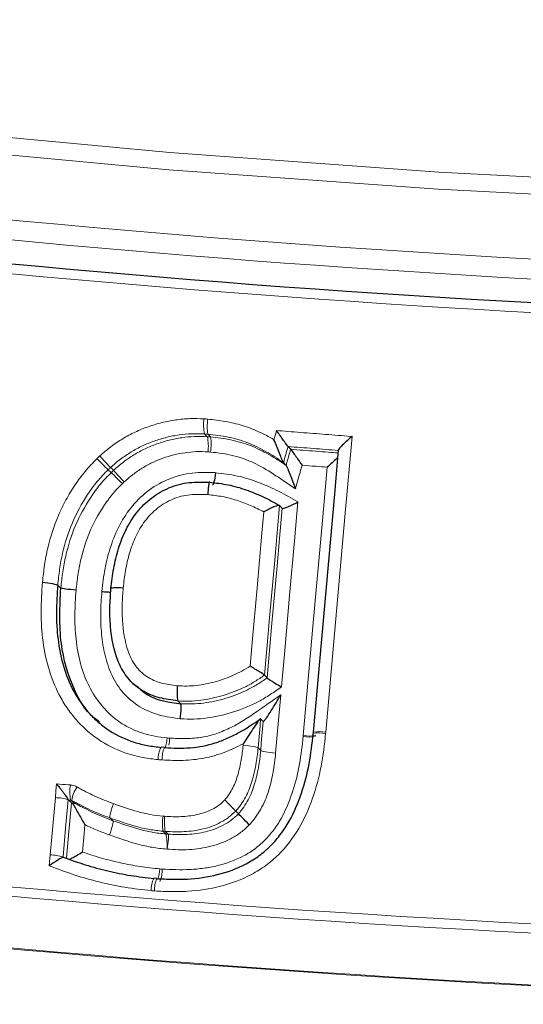
# Model space of a CAD drawing. Units: millimetres. Extents: x 10 to 593, y 4 to 410.
# Drawn here: x 74 to 76, y 207 to 211 of the extents above; entities that cross this region are included whole.
import ezdxf

# ---------------------------------------------------------------- set-up
doc = ezdxf.new("R2010")
doc.units = ezdxf.units.MM

msp = doc.modelspace()

# ---------------------------------------------------------------- linework, layer by layer
at = {"color": 7, "linetype": 'Continuous', "lineweight": 30}
for p, q in [((75.203393, 209.316836), (75.21273, 209.306822)), ((75.18695, 209.258645), (75.196318, 209.248629)), ((75.182287, 209.09316), (75.172916, 209.103177)), ((75.294573, 208.281662), (75.294214, 208.277675)), ((75.294437, 208.277215), (75.294241, 208.277682)), ((74.7559, 208.226927), (74.743693, 208.227624)), ((74.755875, 208.226352), (74.756363, 208.226098)), ((74.40857, 208.036668), (74.419695, 208.02651)), ((74.728427, 207.752304), (74.717968, 207.752903)), ((74.728899, 207.75163), (74.728411, 207.751883))]:
    msp.add_line(p, q, dxfattribs=at)
at = {"color": 7, "linetype": 'Continuous', "lineweight": 0}
for p, q in [((74.563439, 209.222442), (74.552397, 209.232594)), ((75.040676, 208.234649), (75.041184, 208.240362)), ((75.095019, 208.225705), (75.104407, 208.215687)), ((74.40774, 208.038113), (74.407683, 208.037477)), ((74.760998, 207.913314), (74.750809, 207.923392)), ((74.389106, 207.830223), (74.389047, 207.829564))]:
    msp.add_line(p, q, dxfattribs=at)
at = {"color": 7, "linetype": 'Continuous', "lineweight": 0, "flags": 128}
for points in [[(70.94214, 210.862953), (71.888634, 210.713056), (72.843794, 210.582756), (73.806402, 210.472221), (74.775229, 210.381589), (75.749044, 210.310978), (76.726603, 210.260478), (77.706661, 210.230151), (78.687971, 210.220038), (79.66928, 210.230151), (80.649339, 210.260478), (81.626898, 210.310978), (82.600712, 210.381589), (83.56954, 210.472221), (84.532148, 210.582756), (85.487308, 210.713056), (86.433802, 210.862953)], [(86.440603, 210.801103), (85.493277, 210.651074), (84.537278, 210.52066), (83.573827, 210.410027), (82.604147, 210.319316), (81.629478, 210.248643), (80.651061, 210.198098), (79.670142, 210.167745), (78.687971, 210.157623), (77.705799, 210.167745), (76.72488, 210.198098), (75.746463, 210.248643), (74.771794, 210.319316), (73.802114, 210.410027), (72.838664, 210.52066), (71.882664, 210.651074), (70.935338, 210.801103)], [(74.911469, 209.352257), (74.906409, 209.357294), (74.90135, 209.362331)], [(75.15262, 209.341527), (75.154828, 209.349339), (75.158941, 209.363897), (75.16198, 209.37465)], [(74.913058, 209.36146), (74.918134, 209.356422), (74.923212, 209.351384)], [(75.435094, 209.353248), (75.410469, 209.075722), (75.375266, 208.678972), (75.340062, 208.282223)], [(74.560896, 209.240595), (74.56641, 209.235524), (74.571927, 209.230452)], [(75.258607, 208.270155), (75.293611, 208.664938), (75.328789, 209.061691), (75.344768, 209.241901)], [(75.239305, 209.115907), (75.226823, 208.975281), (75.209204, 208.776905), (75.191571, 208.57853), (75.17978, 208.445934)], [(75.066076, 208.521403), (75.073641, 208.606433), (75.091281, 208.804808), (75.108907, 209.003183), (75.115741, 209.08014)], [(75.172916, 209.103175), (75.155301, 208.904804), (75.136803, 208.696674), (75.127981, 208.597482), (75.118291, 208.488545)], [(75.127674, 208.478527), (75.145314, 208.676897), (75.163808, 208.885028), (75.172617, 208.984215), (75.182289, 209.09316)], [(75.177307, 208.417298), (75.177292, 208.417134), (75.167958, 208.311944), (75.165624, 208.285646), (75.16329, 208.259348), (75.160955, 208.233051), (75.158603, 208.206547)], [(75.104359, 208.330893), (75.102024, 208.304596), (75.099689, 208.278299), (75.095019, 208.225705)], [(75.104407, 208.215687), (75.106742, 208.241985), (75.109076, 208.268281), (75.113745, 208.320876)], [(74.361395, 208.04501), (74.363619, 208.069806), (74.365845, 208.094628)], [(74.342819, 207.837752), (74.352106, 207.941381), (74.361395, 208.04501)], [(74.407683, 208.037477), (74.398393, 207.93385), (74.389106, 207.830223)], [(74.401645, 207.82518), (74.410403, 207.922884), (74.415048, 207.974697), (74.419695, 208.02651)], [(74.427885, 208.025865), (74.425558, 208.027997), (74.416795, 208.036018)], [(74.42082, 208.0348), (74.426369, 208.029722), (74.429587, 208.026776), (74.431918, 208.024644)], [(74.559073, 207.971499), (74.56443, 207.966439), (74.569791, 207.961378)], [(74.468368, 207.947154), (74.465389, 207.913926), (74.459489, 207.848117)], [(74.759341, 207.92269), (74.761895, 207.920169), (74.769555, 207.91261)], [(74.339244, 207.797837), (74.340515, 207.812028), (74.342819, 207.837752)]]:
    msp.add_lwpolyline(points, dxfattribs=at)
at = {"color": 7, "linetype": 'Continuous', "lineweight": 30, "flags": 128}
for points in [[(75.385298, 209.303663), (75.371187, 209.144586), (75.294634, 208.281655)], [(74.369733, 208.81506), (74.37544, 208.809973), (74.381154, 208.80488)], [(75.127673, 208.478528), (75.122978, 208.483539), (75.11829, 208.488546)], [(74.642072, 208.458867), (74.647536, 208.453665), (74.653, 208.448463)], [(74.815113, 208.385292), (74.810022, 208.39033), (74.804933, 208.395369)], [(75.104358, 208.330894), (75.109049, 208.325887), (75.113744, 208.320877)], [(75.01418, 207.996542), (75.018952, 207.991529), (75.023729, 207.986512)]]:
    msp.add_lwpolyline(points, dxfattribs=at)
at = {"color": 7, "linetype": 'Continuous', "lineweight": 0}
for centre, radius, start, end in [((78.687971, 257.174942), 47.250811, 261.164264, 278.835736), ((78.687971, 257.24616), 47.393948, 261.2563788, 278.7436212), ((78.687971, 257.45494), 47.723677, 261.3462173, 278.6537827), ((75.062849, 209.396672), 0.165109, 172.905341, 192.004439), ((75.066075, 209.387038), 0.155141, 169.250204, 189.489599), ((74.749758, 209.317907), 0.165318, 352.917533, 11.992247), ((74.770283, 209.325809), 0.155053, 349.243424, 9.49415), ((76.44671, 211.182597), 2.718627, 224.629294, 225.829948), ((75.466679, 210.102837), 1.250561, 220.980569, 223.589286), ((72.181765, 206.781233), 3.410553, 44.751503, 45.707246), ((73.569243, 208.280114), 1.381492, 41.106144, 43.464702), ((74.505114, 208.290477), 0.262318, 345.650929, 353.639411), ((74.413999, 208.282428), 0.361619, 352.467938, 356.546523), ((75.280703, 208.360314), 0.095784, 256.481974, 283.657214), ((75.279826, 208.382072), 0.113911, 259.264243, 282.204139), ((75.315839, 208.163675), 0.116035, 78.198269, 100.727188), ((75.318752, 208.169951), 0.114277, 79.252852, 102.184497), ((74.828067, 208.183151), 0.095238, 152.331516, 180.24151), ((74.846143, 208.187524), 0.098265, 156.725302, 183.534164), ((78.687971, 257.737822), 50.2173, 261.3455561, 278.6544439), ((74.560448, 208.066196), 0.146789, 170.397615, 191.863912), ((74.522923, 208.022744), 0.102812, 143.862424, 173.265894), ((78.687971, 257.719011), 50.232216, 261.3080459, 278.6919541), ((74.357388, 207.874392), 0.170664, 72.860452, 88.654633), ((74.427111, 208.016045), 0.009851, 60.795175, 85.491619), ((74.902584, 207.949111), 0.153939, 169.217423, 189.617685), ((74.917738, 207.954609), 0.161582, 171.89743, 191.393223), ((74.781577, 208.110894), 0.198648, 264.053834, 266.530423), ((78.687971, 257.515655), 50.219345, 261.224345, 278.775655), ((78.687971, 257.518897), 50.219673, 261.2270922, 278.7729078), ((74.338805, 207.667041), 0.170758, 72.86816, 88.653113), ((74.492227, 207.811692), 0.248652, 345.312267, 354.256806), ((74.664804, 207.778472), 0.083016, 333.590534, 5.328161), ((74.803509, 207.709146), 0.095972, 152.997935, 180.656889), ((74.819046, 207.712973), 0.098634, 156.765491, 183.473352)]:
    msp.add_arc(centre, radius, start, end, dxfattribs=at)
at = {"color": 7, "linetype": 'Continuous', "lineweight": 30}
msp.add_arc((78.687971, 257.419367), 47.652144, 261.3005217, 278.6994783, dxfattribs=at)
at = {"color": 7, "linetype": 'Continuous', "lineweight": 0}
for points, knots in [([(74.522591, 209.282715), (74.535561, 209.294221), (74.548662, 209.305627), (74.576279, 209.326513), (74.590558, 209.336031), (74.619807, 209.353706), (74.634789, 209.361843), (74.665643, 209.376362), (74.681512, 209.382755), (74.71391, 209.39424), (74.730473, 209.399345), (74.76365, 209.407577), (74.780349, 209.410721), (74.813917, 209.415484), (74.830783, 209.417146), (74.864746, 209.418412), (74.881864, 209.417831), (74.899004, 209.417065)], [0, 0, 0, 0, 0.125, 0.125, 0.25, 0.25, 0.375, 0.375, 0.5, 0.5, 0.625, 0.625, 0.75, 0.75, 0.875, 0.875, 1, 1, 1, 1]), ([(74.913658, 209.415975), (74.93462, 209.413791), (74.955548, 209.411404), (74.996939, 209.404046), (75.017494, 209.399164), (75.057753, 209.38682), (75.077384, 209.379338), (75.115675, 209.361822), (75.134341, 209.352003), (75.152621, 209.341527)], [0, 0, 0, 0, 0.25, 0.25, 0.5, 0.5, 0.75, 0.75, 1, 1, 1, 1]), ([(74.90135, 209.362331), (74.885846, 209.363023), (74.870356, 209.363597), (74.839626, 209.362508), (74.824368, 209.361004), (74.793997, 209.356707), (74.778888, 209.353876), (74.74887, 209.346419), (74.733886, 209.341783), (74.704572, 209.331377), (74.690209, 209.325595), (74.662299, 209.31243), (74.648755, 209.305039), (74.622308, 209.288997), (74.609395, 209.280365), (74.584447, 209.261375), (74.57263, 209.251015), (74.560897, 209.240595)], [0, 0, 0, 0, 0.125, 0.125, 0.25, 0.25, 0.375, 0.375, 0.5, 0.5, 0.625, 0.625, 0.75, 0.75, 0.875, 0.875, 1, 1, 1, 1]), ([(75.16198, 209.37465), (75.175634, 209.373585), (75.189288, 209.372519), (75.202944, 209.371452), (75.218152, 209.370264), (75.233361, 209.369075), (75.24857, 209.367885), (75.26378, 209.366695), (75.278991, 209.365504), (75.294202, 209.364312), (75.324221, 209.36196), (75.354243, 209.359604), (75.384269, 209.357245), (75.399484, 209.356049), (75.414699, 209.354853), (75.429916, 209.353655), (75.431642, 209.353519), (75.433368, 209.353383), (75.435095, 209.353248)], [0, 0, 0, 0, 0.00041303627, 0.00041303627, 0.00041303627, 0.00087303229, 0.00087303229, 0.00087303229, 0.00133302831, 0.00133302831, 0.00133302831, 0.00224080625, 0.00224080625, 0.00224080625, 0.00270080221, 0.00270080221, 0.00270080221, 0.00275298826, 0.00275298826, 0.00275298826, 0.00275298826]), ([(74.571927, 209.230452), (74.583538, 209.24079), (74.595203, 209.251042), (74.619661, 209.269766), (74.632389, 209.278341), (74.658572, 209.294343), (74.672032, 209.301761), (74.699929, 209.315058), (74.714455, 209.320956), (74.743727, 209.331429), (74.758482, 209.336037), (74.788315, 209.343552), (74.803397, 209.346432), (74.833824, 209.350813), (74.849158, 209.352367), (74.880196, 209.353526), (74.895872, 209.352952), (74.911468, 209.352257)], [0, 0, 0, 0, 0.125, 0.125, 0.25, 0.25, 0.375, 0.375, 0.5, 0.5, 0.625, 0.625, 0.75, 0.75, 0.875, 0.875, 1, 1, 1, 1]), ([(75.186949, 209.258647), (75.176693, 209.265552), (75.166431, 209.272454), (75.145527, 209.285655), (75.134886, 209.291918), (75.102532, 209.309938), (75.080353, 209.321063), (75.034402, 209.338982), (75.010526, 209.345906), (74.962204, 209.355988), (74.93766, 209.358897), (74.913058, 209.36146)], [0, 0, 0, 0, 0.125, 0.125, 0.25, 0.25, 0.5, 0.5, 0.75, 0.75, 1, 1, 1, 1]), ([(74.923212, 209.351384), (74.947765, 209.348824), (74.972262, 209.345917), (75.020533, 209.335817), (75.044329, 209.328893), (75.090189, 209.310947), (75.112313, 209.299812), (75.144518, 209.281822), (75.155105, 209.275573), (75.175891, 209.26241), (75.18613, 209.255507), (75.196317, 209.24863)], [0, 0, 0, 0, 0.25, 0.25, 0.5, 0.5, 0.75, 0.75, 0.875, 0.875, 1, 1, 1, 1]), ([(74.913815, 209.297524), (74.899858, 209.298145), (74.885831, 209.298709), (74.858044, 209.297736), (74.844323, 209.296343), (74.817096, 209.292437), (74.803599, 209.289873), (74.776912, 209.283137), (74.763716, 209.278996), (74.737534, 209.269613), (74.724537, 209.26434), (74.699598, 209.252415), (74.687574, 209.245749), (74.664178, 209.231388), (74.652802, 209.2237), (74.63098, 209.206854), (74.62057, 209.19764), (74.610187, 209.188384)], [0, 0, 0, 0, 0.125, 0.125, 0.25, 0.25, 0.375, 0.375, 0.5, 0.5, 0.625, 0.625, 0.75, 0.75, 0.875, 0.875, 1, 1, 1, 1]), ([(75.229994, 209.163727), (75.206537, 209.179581), (75.183155, 209.195554), (75.136054, 209.226928), (75.111742, 209.241352), (75.073614, 209.260229), (75.060605, 209.266028), (75.034027, 209.275855), (75.020448, 209.280022), (74.992849, 209.286936), (74.978923, 209.28964), (74.950873, 209.293888), (74.936744, 209.295395), (74.922611, 209.29687)], [0, 0, 0, 0, 0.25, 0.25, 0.5, 0.5, 0.625, 0.625, 0.75, 0.75, 0.875, 0.875, 1, 1, 1, 1]), ([(75.203394, 209.316834), (75.202025, 209.311985), (75.200656, 209.307135), (75.199286, 209.302285), (75.197916, 209.297435), (75.196546, 209.292586), (75.195176, 209.287736), (75.192436, 209.278038), (75.189694, 209.268341), (75.186951, 209.258644)], [0, 0, 0, 0, 0.000151571084, 0.000151571084, 0.000151571084, 0.000303142168, 0.000303142168, 0.000303142168, 0.000606238286, 0.000606238286, 0.000606238286, 0.000606238286]), ([(75.196319, 209.248628), (75.197688, 209.253478), (75.199057, 209.258328), (75.200426, 209.263178), (75.201794, 209.268028), (75.203163, 209.272878), (75.204531, 209.277728), (75.207265, 209.287425), (75.209999, 209.297123), (75.212731, 209.30682)], [0, 0, 0, 0, 0.000151571084, 0.000151571084, 0.000151571084, 0.000303142168, 0.000303142168, 0.000303142168, 0.000606177603, 0.000606177603, 0.000606177603, 0.000606177603]), ([(75.385203, 209.30259), (75.370087, 209.303778), (75.35497, 209.304965), (75.339855, 209.306152), (75.324703, 209.307341), (75.309552, 209.308529), (75.294402, 209.309716), (75.279211, 209.310907), (75.264021, 209.312096), (75.248832, 209.313285), (75.233684, 209.31447), (75.218537, 209.315654), (75.203391, 209.316838)], [0.00000233632, 0.00000233632, 0.00000233632, 0.00000233632, 0.00045937293, 0.00045937293, 0.00045937293, 0.00091751667, 0.00091751667, 0.00091751667, 0.001376896, 0.001376896, 0.001376896, 0.00183501649, 0.00183501649, 0.00183501649, 0.00183501649]), ([(75.212729, 209.306824), (75.227917, 209.305637), (75.25817, 209.303272), (75.303617, 209.299711), (75.345648, 209.296414), (75.372614, 209.294295), (75.384386, 209.29337)], [0, 0, 0, 0, 0.26547809, 0.52882149, 0.79430792, 1, 1, 1, 1]), ([(74.314593, 208.825104), (74.31691, 208.845871), (74.319235, 208.866637), (74.325364, 208.907993), (74.329201, 208.928545), (74.343287, 208.989252), (74.356104, 209.028645), (74.380661, 209.086058), (74.389859, 209.104985), (74.409874, 209.141721), (74.420667, 209.15952), (74.443695, 209.194073), (74.455881, 209.210863), (74.482409, 209.242881), (74.497062, 209.257884), (74.511952, 209.272715)], [0, 0, 0, 0, 0.125, 0.125, 0.25, 0.25, 0.5, 0.5, 0.625, 0.625, 0.75, 0.75, 0.875, 0.875, 1, 1, 1, 1]), ([(74.552396, 209.232594), (74.538529, 209.218768), (74.524846, 209.204809), (74.500187, 209.174933), (74.488888, 209.159249), (74.456844, 209.110857), (74.438033, 209.076267), (74.407822, 209.004849), (74.396037, 208.968098), (74.383139, 208.911469), (74.379639, 208.892297), (74.374052, 208.853754), (74.371892, 208.834407), (74.369733, 208.81506)], [0, 0, 0, 0, 0.125, 0.125, 0.25, 0.25, 0.5, 0.5, 0.75, 0.75, 0.875, 0.875, 1, 1, 1, 1]), ([(74.381154, 208.80488), (74.383306, 208.824179), (74.385467, 208.843515), (74.391028, 208.88197), (74.394508, 208.901097), (74.407468, 208.958113), (74.419293, 208.994908), (74.449227, 209.065828), (74.467691, 209.100006), (74.499946, 209.148904), (74.511304, 209.164708), (74.535995, 209.1947), (74.549633, 209.20864), (74.563439, 209.222442)], [0, 0, 0, 0, 0.125, 0.125, 0.25, 0.25, 0.5, 0.5, 0.75, 0.75, 0.875, 0.875, 1, 1, 1, 1]), ([(74.529733, 208.791646), (74.532799, 208.819395), (74.535977, 208.847118), (74.546287, 208.901689), (74.5531, 208.928606), (74.570538, 208.981595), (74.581367, 209.007857), (74.607551, 209.057311), (74.622934, 209.080655), (74.659343, 209.123933), (74.679756, 209.143144), (74.724703, 209.17605), (74.749717, 209.189988), (74.801656, 209.210556), (74.828752, 209.217431), (74.884902, 209.223556), (74.913032, 209.222839), (74.941164, 209.2222)], [0, 0, 0, 0, 0.125, 0.125, 0.25, 0.25, 0.375, 0.375, 0.5, 0.5, 0.625, 0.625, 0.75, 0.75, 0.875, 0.875, 1, 1, 1, 1]), ([(74.941157, 209.221986), (74.967634, 209.218909), (74.994082, 209.215659), (75.046019, 209.204167), (75.07163, 209.196309), (75.121377, 209.177537), (75.145725, 209.166694), (75.193192, 209.142535), (75.216142, 209.129032), (75.239305, 209.115908)], [0, 0, 0, 0, 0.25, 0.25, 0.5, 0.5, 0.75, 0.75, 1, 1, 1, 1]), ([(75.254048, 209.249013), (75.253681, 209.247708), (75.253313, 209.246404), (75.252945, 209.245099), (75.251577, 209.240246), (75.250209, 209.235394), (75.24884, 209.230541), (75.247471, 209.225689), (75.246102, 209.220836), (75.244733, 209.215983), (75.23982, 209.198565), (75.234907, 209.181146), (75.229994, 209.163727)], [0, 0, 0, 0, 0.000040766067, 0.000040766067, 0.000040766067, 0.000192413674, 0.000192413674, 0.000192413674, 0.000344061283, 0.000344061283, 0.000344061283, 0.000888417982, 0.000888417982, 0.000888417982, 0.000888417982]), ([(75.344767, 209.241902), (75.331076, 209.242976), (75.317385, 209.24405), (75.303695, 209.245124), (75.287145, 209.246421), (75.270596, 209.247717), (75.254048, 209.249013)], [0, 0, 0, 0, 0.000413988192, 0.000413988192, 0.000413988192, 0.000914466887, 0.000914466887, 0.000914466887, 0.000914466887]), ([(74.603828, 209.182377), (74.591102, 209.169641), (74.578489, 209.156814), (74.555758, 209.129118), (74.545329, 209.114504), (74.515683, 209.069321), (74.49874, 209.037777), (74.471312, 208.97229), (74.460492, 208.9383), (74.448656, 208.885696), (74.445474, 208.868051), (74.4404, 208.832576), (74.438393, 208.814761), (74.436398, 208.796945)], [0, 0, 0, 0, 0.125, 0.125, 0.25, 0.25, 0.5, 0.5, 0.75, 0.75, 0.875, 0.875, 1, 1, 1, 1]), ([(74.913152, 209.142975), (74.891688, 209.143468), (74.87022, 209.144062), (74.827609, 209.140027), (74.806204, 209.134575), (74.766454, 209.118021), (74.747599, 209.106754), (74.71372, 209.07974), (74.698693, 209.064005), (74.67255, 209.029217), (74.661762, 209.010609), (74.64348, 208.97164), (74.635983, 208.951148), (74.623732, 208.909836), (74.618904, 208.888924), (74.611662, 208.846625), (74.609277, 208.825232), (74.606905, 208.803836)], [0, 0, 0, 0, 0.125, 0.125, 0.25, 0.25, 0.375, 0.375, 0.5, 0.5, 0.625, 0.625, 0.75, 0.75, 0.875, 0.875, 1, 1, 1, 1]), ([(75.115741, 209.080141), (75.100036, 209.08854), (75.083923, 209.096181), (75.051269, 209.110255), (75.034678, 209.116617), (75.000775, 209.127489), (74.983472, 209.132019), (74.94852, 209.138573), (74.930825, 209.140686), (74.913125, 209.142761)], [0, 0, 0, 0, 0.25, 0.25, 0.5, 0.5, 0.75, 0.75, 1, 1, 1, 1]), ([(74.73283, 208.182749), (74.714738, 208.184835), (74.696664, 208.187015), (74.660936, 208.193537), (74.64319, 208.197896), (74.59134, 208.214613), (74.558751, 208.229694), (74.512906, 208.258369), (74.498082, 208.269132), (74.470401, 208.292229), (74.444518, 208.316964), (74.421864, 208.344641), (74.400774, 208.373743), (74.390965, 208.389116), (74.364344, 208.436355), (74.350433, 208.469449), (74.329151, 208.538373), (74.321724, 208.574168), (74.312096, 208.64537), (74.309859, 208.681139), (74.309705, 208.75296), (74.312064, 208.789029), (74.314548, 208.825106)], [0, 0, 0, 0, 0.0625, 0.0625, 0.125, 0.125, 0.25, 0.25, 0.3125, 0.3125, 0.375, 0.4375, 0.4375, 0.5, 0.5, 0.625, 0.625, 0.75, 0.75, 0.875, 0.875, 1, 1, 1, 1]), ([(74.436353, 208.79695), (74.434303, 208.767237), (74.432299, 208.737526), (74.43167, 208.67817), (74.432965, 208.648524), (74.44282, 208.559705), (74.456604, 208.501661), (74.496982, 208.421779), (74.513215, 208.397051), (74.542263, 208.363173), (74.552735, 208.352447), (74.574833, 208.332839), (74.586524, 208.323876), (74.611259, 208.307721), (74.624402, 208.300473), (74.651315, 208.287776), (74.665016, 208.282299), (74.692966, 208.273301), (74.70725, 208.269905), (74.736307, 208.264854), (74.751058, 208.263121), (74.765818, 208.261416)], [0, 0, 0, 0, 0.125, 0.125, 0.25, 0.25, 0.5, 0.5, 0.625, 0.625, 0.6875, 0.6875, 0.75, 0.75, 0.8125, 0.8125, 0.875, 0.875, 0.9375, 0.9375, 1, 1, 1, 1]), ([(74.813524, 208.330891), (74.788042, 208.334083), (74.762618, 208.337462), (74.725906, 208.347488), (74.713887, 208.351587), (74.690337, 208.361489), (74.678703, 208.367359), (74.645488, 208.387358), (74.625675, 208.403652), (74.59126, 208.442613), (74.577587, 208.464343), (74.555457, 208.511125), (74.547232, 208.535666), (74.535132, 208.585509), (74.531211, 208.61105), (74.526254, 208.662604), (74.525154, 208.688394), (74.525842, 208.740005), (74.527769, 208.765826), (74.529702, 208.791648)], [0, 0, 0, 0, 0.125, 0.125, 0.1875, 0.1875, 0.25, 0.25, 0.375, 0.375, 0.5, 0.5, 0.625, 0.625, 0.75, 0.75, 0.875, 0.875, 1, 1, 1, 1]), ([(74.606874, 208.803839), (74.605433, 208.784562), (74.603984, 208.765285), (74.602728, 208.726731), (74.603054, 208.707453), (74.606749, 208.649619), (74.612231, 208.611429), (74.631461, 208.55731), (74.639883, 208.53944), (74.662007, 208.507894), (74.676293, 208.49409), (74.708471, 208.472895), (74.726692, 208.465119), (74.763976, 208.455112), (74.783292, 208.452707), (74.802577, 208.450265)], [0, 0, 0, 0, 0.125, 0.125, 0.25, 0.25, 0.5, 0.5, 0.625, 0.625, 0.75, 0.75, 0.875, 0.875, 1, 1, 1, 1]), ([(74.802555, 208.450104), (74.814151, 208.44959), (74.82575, 208.449058), (74.848813, 208.449285), (74.860269, 208.450113), (74.894488, 208.454057), (74.917099, 208.458623), (74.961983, 208.471002), (74.983925, 208.47873), (75.026167, 208.497461), (75.046503, 208.508581), (75.066077, 208.521403)], [0, 0, 0, 0, 0.125, 0.125, 0.25, 0.25, 0.5, 0.5, 0.75, 0.75, 1, 1, 1, 1]), ([(75.118288, 208.488547), (75.106705, 208.480674), (75.095112, 208.472792), (75.071339, 208.458302), (75.059157, 208.451686), (75.021877, 208.433403), (74.996027, 208.423336), (74.942427, 208.407248), (74.915243, 208.40124), (74.8742, 208.395946), (74.860456, 208.394784), (74.832792, 208.394144), (74.818862, 208.394751), (74.804932, 208.395369)], [0, 0, 0, 0, 0.125, 0.125, 0.25, 0.25, 0.5, 0.5, 0.75, 0.75, 0.875, 0.875, 1, 1, 1, 1]), ([(74.815112, 208.385291), (74.828792, 208.384686), (74.842819, 208.384076), (74.870335, 208.384709), (74.884006, 208.385866), (74.924833, 208.39113), (74.951865, 208.397107), (75.005212, 208.41312), (75.031194, 208.423223), (75.068715, 208.441668), (75.080925, 208.448324), (75.104645, 208.462833), (75.116294, 208.470775), (75.127672, 208.478529)], [0, 0, 0, 0, 0.125, 0.125, 0.25, 0.25, 0.5, 0.5, 0.75, 0.75, 0.875, 0.875, 1, 1, 1, 1]), ([(75.17978, 208.445934), (75.166226, 208.436686), (75.15272, 208.427361), (75.125334, 208.40933), (75.111308, 208.400869), (75.067829, 208.377815), (75.037352, 208.365131), (74.974782, 208.345227), (74.942842, 208.337853), (74.894723, 208.331411), (74.878609, 208.330011), (74.846175, 208.329248), (74.829842, 208.33001), (74.813515, 208.330731)], [0, 0, 0, 0, 0.125, 0.125, 0.25, 0.25, 0.5, 0.5, 0.75, 0.75, 0.875, 0.875, 1, 1, 1, 1]), ([(74.774961, 208.260645), (74.793386, 208.259665), (74.811813, 208.258733), (74.848682, 208.259141), (74.867232, 208.260373), (74.903813, 208.265613), (74.921753, 208.269575), (74.956721, 208.280979), (74.973851, 208.288305), (75.007415, 208.304066), (75.023689, 208.312879), (75.055264, 208.332289), (75.07057, 208.342882), (75.116351, 208.374719), (75.146812, 208.396032), (75.177307, 208.417298)], [0, 0, 0, 0, 0.125, 0.125, 0.25, 0.25, 0.375, 0.375, 0.5, 0.5, 0.625, 0.625, 0.75, 0.75, 1, 1, 1, 1]), ([(75.339572, 208.277257), (75.335231, 208.237427), (75.330623, 208.197651), (75.315441, 208.119289), (75.305256, 208.080625), (75.27868, 208.004535), (75.262607, 207.967664), (75.221976, 207.898705), (75.196963, 207.86612), (75.154158, 207.824016), (75.138966, 207.81102), (75.106571, 207.787296), (75.089211, 207.776506), (75.03575, 207.748049), (74.998197, 207.733963), (74.919908, 207.713935), (74.880108, 207.708211), (74.820456, 207.704531), (74.800527, 207.704172), (74.760597, 207.704859), (74.740595, 207.705918), (74.720593, 207.706997)], [0, 0, 0, 0, 0.125, 0.125, 0.25, 0.25, 0.375, 0.375, 0.5, 0.5, 0.5625, 0.5625, 0.625, 0.625, 0.75, 0.75, 0.875, 0.875, 0.9375, 0.9375, 1, 1, 1, 1]), ([(74.747462, 207.78618), (74.781052, 207.784373), (74.81464, 207.782825), (74.864894, 207.785412), (74.881628, 207.786934), (74.915056, 207.791556), (74.931814, 207.794676), (74.981015, 207.806612), (75.012637, 207.818023), (75.057743, 207.841959), (75.07217, 207.851006), (75.098974, 207.87122), (75.111467, 207.882402), (75.134825, 207.906692), (75.145765, 207.919912), (75.165479, 207.947443), (75.174321, 207.961786), (75.198186, 208.006331), (75.210767, 208.038127), (75.231323, 208.102084), (75.239196, 208.134575), (75.250961, 208.200408), (75.254679, 208.233787), (75.258313, 208.267183)], [0, 0, 0, 0, 0.125, 0.125, 0.1875, 0.1875, 0.25, 0.25, 0.375, 0.375, 0.4375, 0.4375, 0.5, 0.5, 0.5625, 0.5625, 0.625, 0.625, 0.75, 0.75, 0.875, 0.875, 1, 1, 1, 1]), ([(75.041184, 208.240362), (75.018699, 208.228375), (74.99543, 208.217792), (74.948186, 208.199608), (74.92402, 208.192703), (74.874582, 208.183351), (74.849201, 208.180765), (74.798614, 208.179041), (74.773337, 208.180117), (74.748065, 208.181466)], [0, 0, 0, 0, 0.25, 0.25, 0.5, 0.5, 0.75, 0.75, 1, 1, 1, 1]), ([(74.97445, 208.03695), (74.980216, 208.043728), (74.985852, 208.05058), (74.995315, 208.065313), (74.999624, 208.07292), (75.007739, 208.088422), (75.011352, 208.096426), (75.017467, 208.113066), (75.020139, 208.121554), (75.027328, 208.147141), (75.030927, 208.164535), (75.037148, 208.199412), (75.039034, 208.217014), (75.040676, 208.234649)], [0, 0, 0, 0, 0.125, 0.125, 0.25, 0.25, 0.375, 0.375, 0.5, 0.5, 0.75, 0.75, 1, 1, 1, 1]), ([(75.095019, 208.225705), (75.094063, 208.215421), (75.093108, 208.205112), (75.090538, 208.184607), (75.088878, 208.174405), (75.083225, 208.143888), (75.078828, 208.123631), (75.069819, 208.093915), (75.066507, 208.084036), (75.058746, 208.064972), (75.0542, 208.055825), (75.044378, 208.037953), (75.039281, 208.029125), (75.027634, 208.01231), (75.020921, 208.004421), (75.014179, 207.996541)], [0, 0, 0, 0, 0.125, 0.125, 0.25, 0.25, 0.5, 0.5, 0.625, 0.625, 0.75, 0.75, 0.875, 0.875, 1, 1, 1, 1]), ([(75.040677, 208.234649), (75.053667, 208.233621), (75.067091, 208.232058), (75.087214, 208.228746), (75.09379, 208.227017), (75.095019, 208.225705)], [0, 0, 0, 0, 0.5, 0.5, 1, 1, 1, 1]), ([(75.023728, 207.986512), (75.030444, 207.994381), (75.03721, 208.002343), (75.048945, 208.019376), (75.054119, 208.028369), (75.064084, 208.046619), (75.068629, 208.055894), (75.076255, 208.074934), (75.07949, 208.084648), (75.088341, 208.11408), (75.092706, 208.134265), (75.098314, 208.16463), (75.099959, 208.174783), (75.102503, 208.195191), (75.103455, 208.205439), (75.104408, 208.215687)], [0, 0, 0, 0, 0.125, 0.125, 0.25, 0.25, 0.375, 0.375, 0.5, 0.5, 0.75, 0.75, 0.875, 0.875, 1, 1, 1, 1]), ([(75.158602, 208.206547), (75.157514, 208.194841), (75.156422, 208.183135), (75.153377, 208.159843), (75.151422, 208.148257), (75.144872, 208.113592), (75.139586, 208.090633), (75.128989, 208.05719), (75.125081, 208.04617), (75.115743, 208.024646), (75.110327, 208.014107), (75.098745, 207.993426), (75.092653, 207.983294), (75.078821, 207.964176), (75.07109, 207.955182), (75.063399, 207.946161)], [0, 0, 0, 0, 0.125, 0.125, 0.25, 0.25, 0.5, 0.5, 0.625, 0.625, 0.75, 0.75, 0.875, 0.875, 1, 1, 1, 1]), ([(75.158602, 208.206547), (75.145635, 208.20763), (75.13225, 208.209246), (75.112188, 208.212629), (75.105636, 208.214377), (75.104408, 208.215687)], [0, 0, 0, 0, 0.5, 0.5, 1, 1, 1, 1]), ([(74.365844, 208.094628), (74.379717, 208.093557), (74.393585, 208.092433), (74.407457, 208.091335), (74.407606, 208.091323), (74.407756, 208.091311), (74.407905, 208.0913), (74.408773, 208.091231), (74.409641, 208.091162), (74.410508, 208.091094), (74.411376, 208.091025), (74.412244, 208.090956), (74.413112, 208.090888), (74.41398, 208.090819), (74.414848, 208.09075), (74.415716, 208.090682)], [-0.000420459023, -0.000420459023, -0.000420459023, -0.000420459023, 0, 0, 0, 0.000004528908, 0.000004528908, 0.000004528908, 0.000030833314, 0.000030833314, 0.000030833314, 0.000057137719, 0.000057137719, 0.000057137719, 0.000083442125, 0.000083442125, 0.000083442125, 0.000083442125]), ([(74.439892, 208.083375), (74.445163, 208.080435), (74.45042, 208.077469), (74.461104, 208.071857), (74.466535, 208.069219), (74.48274, 208.061137), (74.493424, 208.055511), (74.526227, 208.040163), (74.548871, 208.031629), (74.571523, 208.023199)], [0, 0, 0, 0, 0.125, 0.125, 0.25, 0.25, 0.5, 0.5, 1, 1, 1, 1]), ([(74.42082, 208.0348), (74.419853, 208.03534), (74.418778, 208.03572), (74.417684, 208.035907), (74.41739, 208.035957), (74.417093, 208.035994), (74.416796, 208.036018)], [0, 0, 0, 0, 0.000033577157, 0.000033577157, 0.000033577157, 0.0000424771659, 0.0000424771659, 0.0000424771659, 0.0000424771659]), ([(74.559073, 207.971499), (74.535281, 207.980362), (74.51151, 207.98938), (74.477047, 208.005503), (74.465824, 208.011414), (74.448796, 208.0199), (74.443097, 208.022685), (74.431881, 208.028597), (74.426356, 208.031708), (74.42082, 208.0348)], [0, 0, 0, 0, 0.5, 0.5, 0.75, 0.75, 0.875, 0.875, 1, 1, 1, 1]), ([(74.431917, 208.024643), (74.437436, 208.021554), (74.442945, 208.018445), (74.454128, 208.012537), (74.459811, 208.009754), (74.47679, 208.001273), (74.487981, 207.995365), (74.522343, 207.979253), (74.546061, 207.970236), (74.56979, 207.961378)], [0, 0, 0, 0, 0.125, 0.125, 0.25, 0.25, 0.5, 0.5, 1, 1, 1, 1]), ([(74.571525, 208.023205), (74.570784, 208.021136), (74.569241, 208.01683), (74.566988, 208.010124), (74.564765, 208.003106), (74.562683, 207.995989), (74.560863, 207.989066), (74.559438, 207.982679), (74.558566, 207.977286), (74.55832, 207.973152), (74.558818, 207.972059), (74.559073, 207.971499)], [0, 0, 0, 0, 0.08396465, 0.1747216, 0.27226884, 0.37660403, 0.4877246, 0.6056277, 0.73031023, 0.86176885, 1, 1, 1, 1]), ([(74.571525, 208.023205), (74.600739, 208.012882), (74.629989, 208.00253), (74.674793, 207.990097), (74.6899, 207.986475), (74.720475, 207.981142), (74.735918, 207.979518), (74.751364, 207.97791)], [0, 0, 0, 0, 0.5, 0.5, 0.75, 0.75, 1, 1, 1, 1]), ([(74.75777, 207.977383), (74.777085, 207.97621), (74.796402, 207.975285), (74.835055, 207.977049), (74.854459, 207.97923), (74.892064, 207.987629), (74.910684, 207.993702), (74.93664, 208.006985), (74.945022, 208.011805), (74.960677, 208.023056), (74.96762, 208.029964), (74.974596, 208.036827)], [0, 0, 0, 0, 0.25, 0.25, 0.5, 0.5, 0.75, 0.75, 0.875, 0.875, 1, 1, 1, 1]), ([(74.75081, 207.923392), (74.734345, 207.925106), (74.717889, 207.926874), (74.685297, 207.932539), (74.66918, 207.936337), (74.621392, 207.949466), (74.590178, 207.960493), (74.559073, 207.971499)], [0, 0, 0, 0, 0.25, 0.25, 0.5, 0.5, 1, 1, 1, 1]), ([(75.014179, 207.996542), (75.006076, 207.988561), (74.997681, 207.9804), (74.979411, 207.966833), (74.969633, 207.960986), (74.949467, 207.950179), (74.938881, 207.945372), (74.917416, 207.937463), (74.906512, 207.934206), (74.87341, 207.926025), (74.850594, 207.92302), (74.816366, 207.921057), (74.804959, 207.920848), (74.782148, 207.921315), (74.770744, 207.921997), (74.759341, 207.922689)], [0, 0, 0, 0, 0.125, 0.125, 0.25, 0.25, 0.375, 0.375, 0.5, 0.5, 0.75, 0.75, 0.875, 0.875, 1, 1, 1, 1]), ([(74.769554, 207.91261), (74.780928, 207.91192), (74.792302, 207.91124), (74.815066, 207.910779), (74.826456, 207.910992), (74.860648, 207.912969), (74.883286, 207.915971), (74.916189, 207.92412), (74.927029, 207.927364), (74.948372, 207.935229), (74.958931, 207.940016), (74.979168, 207.950875), (74.988971, 207.956749), (75.007257, 207.970353), (75.015585, 207.978471), (75.023728, 207.986512)], [0, 0, 0, 0, 0.125, 0.125, 0.25, 0.25, 0.5, 0.5, 0.625, 0.625, 0.75, 0.75, 0.875, 0.875, 1, 1, 1, 1]), ([(74.557343, 207.909687), (74.542253, 207.915326), (74.527166, 207.920969), (74.497405, 207.93328), (74.482743, 207.939932), (74.468368, 207.947154)], [0, 0, 0, 0, 0.5, 0.5, 1, 1, 1, 1]), ([(74.557343, 207.909687), (74.562009, 207.921894), (74.566066, 207.934572), (74.570674, 207.953709), (74.571197, 207.960052), (74.56979, 207.961378)], [0, 0, 0, 0, 0.5, 0.5, 1, 1, 1, 1]), ([(74.56979, 207.961378), (74.600863, 207.950361), (74.631973, 207.939346), (74.679698, 207.926217), (74.695759, 207.92243), (74.728185, 207.916789), (74.744586, 207.915024), (74.760998, 207.913314)], [0, 0, 0, 0, 0.5, 0.5, 0.75, 0.75, 1, 1, 1, 1]), ([(75.06326, 207.946279), (75.053605, 207.936735), (75.043821, 207.927373), (75.022406, 207.911251), (75.010964, 207.904224), (74.987275, 207.891306), (74.974906, 207.885537), (74.949883, 207.875983), (74.937161, 207.872057), (74.898526, 207.862187), (74.871921, 207.858498), (74.831684, 207.856175), (74.818281, 207.855957), (74.791494, 207.856625), (74.77811, 207.857477), (74.764726, 207.858311)], [0, 0, 0, 0, 0.125, 0.125, 0.25, 0.25, 0.375, 0.375, 0.5, 0.5, 0.75, 0.75, 0.875, 0.875, 1, 1, 1, 1]), ([(74.764729, 207.858352), (74.746937, 207.860187), (74.729151, 207.862051), (74.693958, 207.867887), (74.676539, 207.871865), (74.624727, 207.885798), (74.591012, 207.897731), (74.557341, 207.909681)], [0, 0, 0, 0, 0.25, 0.25, 0.5, 0.5, 1, 1, 1, 1]), ([(74.760998, 207.913314), (74.762341, 207.911981), (74.763651, 207.905332), (74.765461, 207.884752), (74.765881, 207.871399), (74.765726, 207.858249)], [0, 0, 0, 0, 0.5, 0.5, 1, 1, 1, 1]), ([(74.769554, 207.91261), (74.770913, 207.911275), (74.771218, 207.904707), (74.769723, 207.8844), (74.768, 207.871225), (74.765726, 207.858249)], [0, 0, 0, 0, 0.5, 0.5, 1, 1, 1, 1]), ([(74.459489, 207.848117), (74.482033, 207.840082), (74.504771, 207.832625), (74.550883, 207.81963), (74.57414, 207.813885), (74.620915, 207.803522), (74.644486, 207.798963), (74.691918, 207.791947), (74.715771, 207.789365), (74.73963, 207.78681)], [0, 0, 0, 0, 0.25, 0.25, 0.5, 0.5, 0.75, 0.75, 1, 1, 1, 1]), ([(74.707543, 207.708046), (74.67596, 207.711423), (74.644398, 207.714916), (74.581792, 207.725422), (74.550765, 207.732108), (74.489186, 207.74721), (74.45866, 207.755818), (74.398633, 207.775893), (74.368976, 207.78699), (74.339243, 207.797837)], [0, 0, 0, 0, 0.25, 0.25, 0.5, 0.5, 0.75, 0.75, 1, 1, 1, 1])]:
    msp.add_open_spline(points, degree=3, knots=knots, dxfattribs=at)
for points in [[(74.899004, 209.417065), (74.903899, 209.416846), (74.908787, 209.416482), (74.913658, 209.415975)], [(74.913058, 209.36146), (74.909167, 209.361866), (74.905261, 209.362156), (74.90135, 209.362331)], [(74.923212, 209.351384), (74.919309, 209.351791), (74.915391, 209.352082), (74.911468, 209.352257)], [(74.913815, 209.297524), (74.916753, 209.297393), (74.919688, 209.297175), (74.922611, 209.29687)], [(74.511952, 209.272715), (74.515401, 209.27615), (74.51895, 209.279486), (74.522591, 209.282715)], [(74.560897, 209.240595), (74.557987, 209.238011), (74.555151, 209.235342), (74.552396, 209.232594)], [(74.571927, 209.230452), (74.569022, 209.227865), (74.56619, 209.225193), (74.563439, 209.222442)], [(74.603828, 209.182377), (74.605889, 209.184439), (74.60801, 209.186444), (74.610187, 209.188384)], [(74.774961, 208.260645), (74.771906, 208.260808), (74.768855, 208.261065), (74.765818, 208.261416)], [(75.258419, 208.268187), (75.258385, 208.267852), (75.25835, 208.267518), (75.258313, 208.267183)], [(75.258607, 208.270155), (75.258549, 208.269499), (75.258486, 208.268843), (75.258419, 208.268187)], [(75.340063, 208.282223), (75.339916, 208.280566), (75.339752, 208.278911), (75.339572, 208.277257)], [(74.748065, 208.181466), (74.742974, 208.181738), (74.737891, 208.182166), (74.73283, 208.182749)], [(74.415716, 208.090682), (74.424256, 208.090007), (74.432438, 208.087535), (74.439892, 208.083375)], [(74.416796, 208.036018), (74.414054, 208.036234), (74.411312, 208.036451), (74.408571, 208.036668)], [(74.423289, 208.024914), (74.426387, 208.025033), (74.428476, 208.025324), (74.427885, 208.025865)], [(74.431917, 208.024643), (74.43274, 208.023891), (74.430063, 208.02314), (74.425848, 208.022519)], [(74.751364, 207.97791), (74.753495, 207.977688), (74.755631, 207.977512), (74.75777, 207.977383)], [(74.759341, 207.922689), (74.756492, 207.922862), (74.753647, 207.923096), (74.75081, 207.923392)], [(74.747462, 207.78618), (74.744846, 207.786321), (74.742233, 207.786531), (74.73963, 207.78681)], [(74.720593, 207.706997), (74.716234, 207.707232), (74.711881, 207.707582), (74.707543, 207.708046)]]:
    msp.add_open_spline(points, degree=3, dxfattribs=at)
at = {"color": 7, "linetype": 'Continuous', "lineweight": 30}
for points, knots in [([(75.203393, 209.316836), (75.202676, 209.3176), (75.200657, 209.320243), (75.194964, 209.327984), (75.191346, 209.333), (75.179486, 209.34961), (75.170489, 209.362411), (75.16198, 209.37465)], [0, 0, 0, 0, 0.25, 0.25, 0.5, 0.5, 1, 1, 1, 1]), ([(75.18695, 209.258645), (75.1861, 209.259551), (75.183824, 209.264479), (75.17844, 209.27715), (75.175362, 209.284773), (75.165987, 209.308264), (75.159227, 209.325233), (75.152621, 209.341527)], [0, 0, 0, 0, 0.25, 0.25, 0.5, 0.5, 1, 1, 1, 1]), ([(75.435094, 209.353248), (75.43498, 209.353151), (75.42888, 209.347967), (75.416302, 209.337021), (75.400628, 209.32225), (75.390557, 209.311509), (75.385805, 209.305461), (75.385731, 209.30414), (75.385702, 209.303626)], [0, 0, 0, 0, 0.00494434, 0.26587301, 0.55302379, 0.75985484, 0.90648409, 1, 1, 1, 1]), ([(75.21273, 209.306822), (75.21344, 209.306054), (75.215451, 209.30341), (75.221128, 209.295668), (75.224737, 209.290653), (75.236569, 209.274047), (75.245549, 209.26125), (75.254048, 209.249013)], [0, 0, 0, 0, 0.25, 0.25, 0.5, 0.5, 1, 1, 1, 1]), ([(75.382952, 209.277203), (75.381976, 209.276142), (75.376691, 209.270393), (75.363277, 209.257971), (75.350944, 209.247155), (75.344881, 209.241998), (75.344768, 209.241901)], [0, 0, 0, 0, 0.105481706, 0.571589674, 0.991982343, 1, 1, 1, 1]), ([(74.941157, 209.221986), (74.939524, 209.20905), (74.937358, 209.196735), (74.933187, 209.180304), (74.931206, 209.176288), (74.929889, 209.177606)], [0, 0, 0, 0, 0.5, 0.5, 1, 1, 1, 1]), ([(75.196318, 209.248629), (75.197176, 209.247708), (75.199507, 209.242631), (75.204964, 209.229664), (75.208074, 209.221868), (75.21742, 209.197874), (75.223901, 209.180508), (75.229994, 209.163727)], [0, 0, 0, 0, 0.25, 0.25, 0.5, 0.5, 1, 1, 1, 1]), ([(74.562701, 208.801936), (74.565402, 208.826373), (74.568149, 208.851028), (74.576859, 208.899475), (74.582639, 208.923417), (74.597392, 208.970671), (74.606469, 208.993961), (74.628506, 209.038081), (74.641542, 209.059136), (74.672734, 209.098226), (74.690306, 209.115671), (74.729848, 209.145886), (74.751558, 209.158431), (74.797228, 209.177153), (74.821717, 209.183491), (74.870551, 209.188806), (74.895188, 209.188239), (74.919828, 209.187674)], [0, 0, 0, 0, 0.125, 0.125, 0.25, 0.25, 0.375, 0.375, 0.5, 0.5, 0.625, 0.625, 0.75, 0.75, 0.875, 0.875, 1, 1, 1, 1]), ([(74.919847, 209.187672), (74.919621, 209.18781), (74.919152, 209.188096), (74.918423, 209.18725), (74.917637, 209.185275), (74.916803, 209.181902), (74.915939, 209.177031), (74.915077, 209.170589), (74.91427, 209.162595), (74.913559, 209.153202), (74.913272, 209.146296), (74.913125, 209.142761)], [0, 0, 0, 0, 0.08606243, 0.17835916, 0.27690665, 0.38171778, 0.49280251, 0.61016845, 0.7338211, 0.86376423, 1, 1, 1, 1]), ([(74.919828, 209.187674), (74.942092, 209.18509), (74.964438, 209.182479), (75.008361, 209.173589), (75.030075, 209.167442), (75.072389, 209.152679), (75.093053, 209.14403), (75.133702, 209.12499), (75.153441, 209.114171), (75.172914, 209.103178)], [0, 0, 0, 0, 0.25, 0.25, 0.5, 0.5, 0.75, 0.75, 1, 1, 1, 1]), ([(75.182288, 209.09316), (75.183641, 209.091716), (75.191822, 209.094029), (75.213519, 209.1029), (75.226714, 209.109239), (75.239305, 209.115908)], [0, 0, 0, 0, 0.5, 0.5, 1, 1, 1, 1]), ([(75.172916, 209.103177), (75.171551, 209.104638), (75.163317, 209.102319), (75.141517, 209.093365), (75.128293, 209.086971), (75.115741, 209.080141)], [0, 0, 0, 0, 0.5, 0.5, 1, 1, 1, 1]), ([(74.314593, 208.825104), (74.327525, 208.823809), (74.341002, 208.821972), (74.361421, 208.818253), (74.368237, 208.816394), (74.369733, 208.81506)], [0, 0, 0, 0, 0.5, 0.5, 1, 1, 1, 1]), ([(74.369733, 208.81506), (74.367472, 208.782231), (74.365317, 208.749408), (74.365132, 208.684029), (74.36691, 208.651459), (74.375005, 208.586611), (74.381296, 208.554022), (74.399613, 208.490847), (74.411665, 208.460465), (74.435026, 208.41709), (74.443714, 208.402913), (74.462473, 208.376016), (74.472579, 208.363227), (74.494284, 208.339007), (74.505884, 208.327576), (74.530764, 208.30624), (74.544154, 208.29628), (74.585713, 208.269794), (74.615346, 208.255974), (74.662548, 208.240723), (74.678716, 208.236798), (74.711265, 208.230978), (74.727722, 208.229024), (74.744191, 208.227124)], [0, 0, 0, 0, 0.125, 0.125, 0.25, 0.25, 0.375, 0.375, 0.5, 0.5, 0.5625, 0.5625, 0.625, 0.625, 0.6875, 0.6875, 0.75, 0.75, 0.875, 0.875, 0.9375, 0.9375, 1, 1, 1, 1]), ([(74.521624, 208.318715), (74.514009, 208.324165), (74.473084, 208.353452), (74.418088, 208.450852), (74.371627, 208.611044), (74.37782, 208.737042), (74.381154, 208.80488)], [0, 0, 0, 0, 0.05348508, 0.28744873, 0.61636079, 1, 1, 1, 1]), ([(74.436353, 208.79695), (74.423389, 208.797696), (74.409897, 208.798984), (74.389463, 208.80192), (74.382647, 208.803549), (74.381154, 208.80488)], [0, 0, 0, 0, 0.5, 0.5, 1, 1, 1, 1]), ([(74.529733, 208.791646), (74.536198, 208.791064), (74.54893, 208.789917), (74.558071, 208.789753), (74.562571, 208.789672)], [0, 0, 0, 0, 0.50772372, 1, 1, 1, 1]), ([(74.804932, 208.395369), (74.782364, 208.398191), (74.759764, 208.401018), (74.716137, 208.412583), (74.694763, 208.421399), (74.666012, 208.439125), (74.65691, 208.445754), (74.63978, 208.46062), (74.631797, 208.468852), (74.610385, 208.495004), (74.599094, 208.51503), (74.572675, 208.577275), (74.564734, 208.621389), (74.55914, 208.689091), (74.558389, 208.711659), (74.559329, 208.756797), (74.561013, 208.779367), (74.562701, 208.801936)], [0, 0, 0, 0, 0.125, 0.125, 0.25, 0.25, 0.3125, 0.3125, 0.375, 0.375, 0.5, 0.5, 0.75, 0.75, 0.875, 0.875, 1, 1, 1, 1]), ([(74.606874, 208.803839), (74.593885, 208.804669), (74.581559, 208.804947), (74.565202, 208.804242), (74.561272, 208.803264), (74.562701, 208.801936)], [0, 0, 0, 0, 0.5, 0.5, 1, 1, 1, 1]), ([(75.118289, 208.488546), (75.116975, 208.489939), (75.109879, 208.494665), (75.090244, 208.506942), (75.077805, 208.514448), (75.066077, 208.521403)], [0, 0, 0, 0, 0.5, 0.5, 1, 1, 1, 1]), ([(75.127672, 208.478528), (75.128976, 208.477127), (75.13603, 208.472413), (75.155593, 208.460215), (75.168017, 208.452771), (75.17978, 208.445934)], [0, 0, 0, 0, 0.5, 0.5, 1, 1, 1, 1]), ([(74.654336, 208.450291), (74.667669, 208.438403), (74.712083, 208.398802), (74.772696, 208.390854), (74.815113, 208.385292)], [0, 0, 0, 0, 0.30019983, 1, 1, 1, 1]), ([(74.802555, 208.450104), (74.801844, 208.437094), (74.801687, 208.42362), (74.802567, 208.403355), (74.803599, 208.396688), (74.804932, 208.395369)], [0, 0, 0, 0, 0.5, 0.5, 1, 1, 1, 1]), ([(75.113744, 208.320876), (75.11429, 208.320293), (75.116042, 208.321884), (75.12048, 208.327144), (75.123058, 208.330632), (75.131183, 208.342149), (75.136924, 208.350941), (75.154329, 208.378367), (75.165803, 208.397484), (75.177307, 208.417298)], [0, 0, 0, 0, 0.125, 0.125, 0.25, 0.25, 0.5, 0.5, 1, 1, 1, 1]), ([(74.813524, 208.330891), (74.815273, 208.343814), (74.816463, 208.3572), (74.817051, 208.377341), (74.816446, 208.383972), (74.815112, 208.385291)], [0, 0, 0, 0, 0.5, 0.5, 1, 1, 1, 1]), ([(74.756363, 208.226099), (74.771856, 208.225273), (74.787351, 208.224467), (74.818353, 208.224139), (74.83386, 208.224581), (74.880403, 208.228221), (74.910879, 208.233692), (74.9549, 208.248103), (74.96934, 208.253928), (74.997896, 208.266508), (75.011923, 208.273253), (75.052907, 208.295483), (75.078766, 208.313116), (75.104357, 208.330895)], [0, 0, 0, 0, 0.125, 0.125, 0.25, 0.25, 0.5, 0.5, 0.625, 0.625, 0.75, 0.75, 1, 1, 1, 1]), ([(75.104358, 208.330894), (75.103831, 208.331456), (75.102184, 208.330008), (75.097988, 208.325131), (75.095526, 208.321857), (75.087721, 208.310988), (75.082194, 208.302683), (75.065068, 208.276684), (75.053368, 208.258731), (75.041184, 208.240362)], [0, 0, 0, 0, 0.125, 0.125, 0.25, 0.25, 0.5, 0.5, 1, 1, 1, 1]), ([(74.728899, 207.75163), (74.747301, 207.750638), (74.765704, 207.749653), (74.80245, 207.748895), (74.820792, 207.749131), (74.875697, 207.752233), (74.912272, 207.757235), (74.984525, 207.775201), (75.019178, 207.787955), (75.068432, 207.814056), (75.08442, 207.823995), (75.114132, 207.84597), (75.128009, 207.858056), (75.154016, 207.884194), (75.166209, 207.898337), (75.188556, 207.928148), (75.198603, 207.943649), (75.225812, 207.991695), (75.240103, 208.025969), (75.263767, 208.096142), (75.272798, 208.131783), (75.286294, 208.203969), (75.290446, 208.240576), (75.294437, 208.277215)], [0, 0, 0, 0, 0.0625, 0.0625, 0.125, 0.125, 0.25, 0.25, 0.375, 0.375, 0.4375, 0.4375, 0.5, 0.5, 0.5625, 0.5625, 0.625, 0.625, 0.75, 0.75, 0.875, 0.875, 1, 1, 1, 1]), ([(74.365937, 208.09462), (74.367623, 208.09243), (74.371009, 208.088032), (74.376948, 208.080235), (74.383792, 208.071419), (74.390931, 208.062146), (74.397062, 208.054057), (74.40214, 208.047159), (74.406102, 208.041444), (74.40721, 208.039193), (74.407741, 208.038113)], [0, 0, 0, 0, 0.09967478, 0.20015967, 0.35029377, 0.50022581, 0.63262263, 0.74987082, 0.88009138, 1, 1, 1, 1]), ([(74.425848, 208.022519), (74.425385, 208.023296), (74.424871, 208.023902), (74.424369, 208.02431), (74.424003, 208.024608), (74.423637, 208.024807), (74.423289, 208.024914)], [0, 0, 0, 0, 0.0000370372484, 0.0000370372484, 0.0000370372484, 0.0000638480947, 0.0000638480947, 0.0000638480947, 0.0000638480947]), ([(74.468368, 207.947154), (74.464768, 207.953658), (74.461089, 207.960346), (74.453742, 207.973453), (74.450005, 207.979953), (74.442621, 207.992958), (74.438985, 207.999498), (74.432045, 208.01185), (74.428702, 208.017727), (74.425848, 208.022519)], [0, 0, 0, 0, 0.25, 0.25, 0.5, 0.5, 0.75, 0.75, 1, 1, 1, 1]), ([(74.974463, 208.036962), (74.976048, 208.035355), (74.979127, 208.032233), (74.983635, 208.027665), (74.987794, 208.023445), (74.991569, 208.019607), (74.994939, 208.016175), (74.997903, 208.013151), (75.002298, 208.008673), (75.0075, 208.003386), (75.012283, 207.998503), (75.013553, 207.997189), (75.014179, 207.996541)], [0, 0, 0, 0, 0.08648356, 0.16797381, 0.24446894, 0.31596764, 0.38246918, 0.44397338, 0.50048069, 0.67193103, 0.83841501, 1, 1, 1, 1]), ([(75.06326, 207.946279), (75.054151, 207.955497), (75.044589, 207.965197), (75.029954, 207.980092), (75.024971, 207.985194), (75.023728, 207.986512)], [0, 0, 0, 0, 0.5, 0.5, 1, 1, 1, 1]), ([(74.389047, 207.829564), (74.387415, 207.828724), (74.379632, 207.824476), (74.360777, 207.812751), (74.349708, 207.8054), (74.339243, 207.797837)], [0, 0, 0, 0, 0.5, 0.5, 1, 1, 1, 1]), ([(74.389993, 207.829413), (74.416448, 207.81975), (74.442914, 207.810087), (74.496671, 207.793268), (74.523972, 207.786074), (74.578876, 207.773157), (74.606538, 207.767427), (74.662295, 207.758529), (74.690378, 207.755473), (74.718472, 207.752468)], [0, 0, 0, 0, 0.25, 0.25, 0.5, 0.5, 0.75, 0.75, 1, 1, 1, 1]), ([(74.411619, 207.821558), (74.41178, 207.821613), (74.414524, 207.822552), (74.423324, 207.826916), (74.438009, 207.834814), (74.450779, 207.842543), (74.458173, 207.847268), (74.459362, 207.848035), (74.459489, 207.848117)], [0, 0, 0, 0, 0.01574905, 0.26718251, 0.56773666, 0.93031182, 0.9925275, 1, 1, 1, 1])]:
    msp.add_open_spline(points, degree=3, knots=knots, dxfattribs=at)
for points in [[(74.408571, 208.036668), (74.408271, 208.036942), (74.407995, 208.037427), (74.407741, 208.038113)], [(74.419695, 208.02651), (74.420232, 208.02602), (74.421435, 208.025488), (74.423289, 208.024914)], [(74.389047, 207.829564), (74.38938, 207.829735), (74.389695, 207.829685), (74.389993, 207.829413)]]:
    msp.add_open_spline(points, degree=3, dxfattribs=at)

doc.saveas('drawing.dxf')
